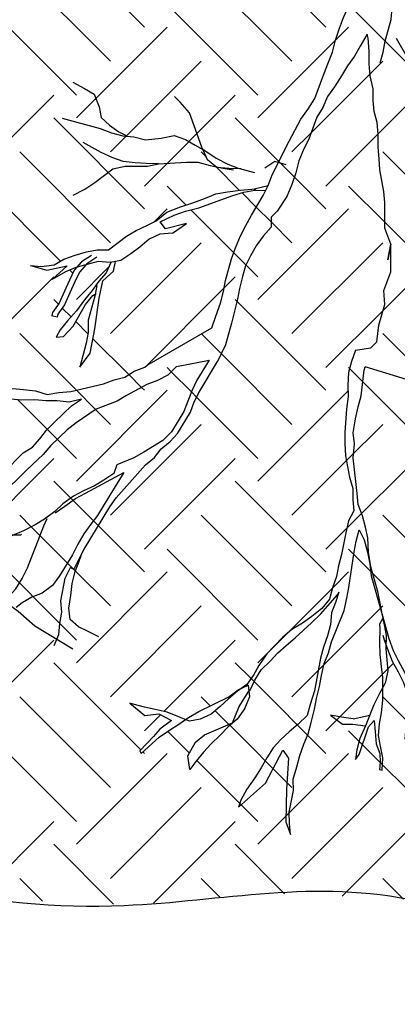
# Model space of a CAD drawing. Units: inches. Extents: x 4.2 to 26.8, y -0.5 to 15.5.
# Drawn here: x 8.4 to 9.5, y 3 to 5.8 of the extents above; entities that cross this region are included whole.
import ezdxf

# ---------------------------------------------------------------- set-up
doc = ezdxf.new("R2010")
doc.units = ezdxf.units.IN
doc.header["$MEASUREMENT"] = 0
doc.layers.add('HATCH', color=7, linetype='Continuous')
doc.layers.add('TREE', color=7, linetype='Continuous')

# ---------------------------------------------------------------- blocks, each defined once
blk = doc.blocks.new('block 293')
at = {"layer": 'HATCH', "lineweight": 0}
for points in [[(8.7387, 4.5717), (8.7675, 4.5868), (8.8202, 4.6199), (8.8447, 4.6442), (8.8794, 4.7013), (8.8906, 4.7304), (8.9032, 4.7618), (8.9167, 4.7895), (8.9515, 4.8466), (8.8587, 4.828), (8.8342, 4.8038), (8.8054, 4.7887), (8.7757, 4.7774), (8.7182, 4.7472), (8.6919, 4.7306), (8.6325, 4.708), (8.5768, 4.6701), (8.5514, 4.6497), (8.5053, 4.606), (8.4831, 4.5804), (8.437, 4.5367), (8.4125, 4.5125), (8.3894, 4.4906), (8.364, 4.4702), (8.3409, 4.4484), (8.3155, 4.428), (8.2924, 4.4061), (8.267, 4.3857), (8.2129, 4.3345), (8.2251, 4.333), (8.2581, 4.339), (8.2902, 4.3488), (8.3232, 4.3548), (8.3571, 4.357), (8.3882, 4.3545), (8.4011, 4.3544), (8.4279, 4.3662), (8.4605, 4.3822), (8.4869, 4.3988), (8.5161, 4.4201), (8.5392, 4.442), (8.5685, 4.4633), (8.5972, 4.4784), (8.6283, 4.4921), (8.6547, 4.5086), (8.6825, 4.5276), (8.6908, 4.5519), (8.7387, 4.5717)], [(8.9012, 4.7568), (8.8443, 4.8138)], [(8.7689, 4.7614), (8.7607, 4.7695)], [(8.5771, 4.5057), (8.8328, 4.7614)], [(8.673, 4.6655), (8.6313, 4.7072)], [(8.5771, 4.5696), (8.5235, 4.6233)], [(8.2929, 4.3493), (8.5132, 4.5696)], [(8.561, 4.4579), (8.5132, 4.5057)], [(8.4501, 4.3771), (8.4173, 4.4099)]]:
    blk.add_lwpolyline(points, dxfattribs=at)
blk = doc.blocks.new('block 312')
at = {"layer": 'TREE', "color": 1, "lineweight": 25, "true_color": 0xff0000}
blk.add_lwpolyline([(9.357, 3.8363), (9.3238, 3.8413), (9.2932, 3.8471), (9.3264, 3.8218), (9.3555, 3.8213)], dxfattribs=at)
blk = doc.blocks.new('block 313')
at = {"layer": 'TREE', "color": 1, "lineweight": 25, "true_color": 0xff0000}
blk.add_lwpolyline([(8.8129, 5.2359), (8.8525, 5.2541), (8.8844, 5.2656), (8.9218, 5.2756), (9.0178, 5.3102), (9.0491, 5.319), (9.0796, 5.3252), (9.0823, 5.3245)], dxfattribs=at)
blk = doc.blocks.new('block 314')
at = {"layer": 'TREE', "color": 1, "lineweight": 25, "true_color": 0xff0000}
blk.add_lwpolyline([(8.8021, 5.2388), (8.8317, 5.2626), (8.8705, 5.278), (8.9052, 5.2888), (8.9406, 5.3023), (8.9699, 5.3146), (9.0031, 5.32), (9.039, 5.3247), (9.0715, 5.3274), (9.0776, 5.3286)], dxfattribs=at)
blk = doc.blocks.new('block 315')
at = {"layer": 'TREE', "color": 1, "lineweight": 25, "true_color": 0xff0000}
blk.add_lwpolyline([(8.8081, 5.3989), (8.8872, 5.4034), (8.919, 5.4034), (8.9539, 5.3939), (8.9896, 5.3871), (9.0199, 5.3818)], dxfattribs=at)
blk = doc.blocks.new('block 316')
at = {"layer": 'TREE', "color": 1, "lineweight": 25, "true_color": 0xff0000}
blk.add_lwpolyline([(8.7393, 5.4753), (8.7716, 5.4665), (8.8163, 5.4717), (8.8529, 5.4791), (8.8844, 5.4676), (8.9118, 5.4516), (8.9419, 5.4347), (8.9712, 5.4152), (9.004, 5.3977), (9.0329, 5.387), (9.0786, 5.3745)], dxfattribs=at)
blk = doc.blocks.new('block 317')
at = {"layer": 'TREE', "color": 1, "lineweight": 25, "true_color": 0xff0000}
blk.add_lwpolyline([(9.0409, 5.3848), (9.0065, 5.3855), (8.9727, 5.3888), (8.9468, 5.4103), (8.9307, 5.4464), (8.8961, 5.5424), (8.8697, 5.5727), (8.8538, 5.5886)], dxfattribs=at)
blk = doc.blocks.new('block 319')
at = {"layer": 'TREE', "color": 1, "lineweight": 25, "true_color": 0xff0000}
blk.add_lwpolyline([(8.2527, 4.2408), (8.2909, 4.2339), (8.3228, 4.2275), (8.3471, 4.203), (8.3636, 4.1766), (8.4131, 4.14), (8.4597, 4.0987), (8.5668, 4.0336)], dxfattribs=at)
blk = doc.blocks.new('block 320')
at = {"layer": 'TREE', "color": 1, "lineweight": 25, "true_color": 0xff0000}
blk.add_lwpolyline([(8.6343, 5.0564), (8.6289, 5.0261), (8.6107, 4.9589), (8.61, 4.9244), (8.6047, 4.8941), (8.5864, 4.8269)], dxfattribs=at)
blk = doc.blocks.new('block 321')
at = {"layer": 'TREE', "color": 1, "lineweight": 25, "true_color": 0xff0000}
blk.add_lwpolyline([(8.6755, 5.1231), (8.6613, 5.0923), (8.6406, 5.0691), (8.6218, 5.0424), (8.6003, 5.0165), (8.5774, 4.9852), (8.5525, 4.9573), (8.5311, 4.9314), (8.5198, 4.9113)], dxfattribs=at)
blk = doc.blocks.new('block 322')
at = {"layer": 'TREE', "color": 1, "lineweight": 25, "true_color": 0xff0000}
blk.add_lwpolyline([(8.6197, 5.1411), (8.5917, 5.1228), (8.5709, 5.0995), (8.5575, 5.0714), (8.5434, 5.0406), (8.5285, 5.0071), (8.5097, 4.9805), (8.5076, 4.9724)], dxfattribs=at)
blk = doc.blocks.new('block 323')
at = {"layer": 'TREE', "color": 1, "lineweight": 25, "true_color": 0xff0000}
blk.add_lwpolyline([(8.8474, 5.2035), (8.8122, 5.2015), (8.7822, 5.1865), (8.7561, 5.1648), (8.7307, 5.1457), (8.7026, 5.1273), (8.6721, 5.1212), (8.6383, 5.1245), (8.5758, 5.1069), (8.5465, 5.0946), (8.5089, 5.0731)], dxfattribs=at)
blk = doc.blocks.new('block 324')
at = {"layer": 'TREE', "color": 1, "lineweight": 25, "true_color": 0xff0000}
blk.add_lwpolyline([(8.4475, 5.1128), (8.4786, 5.1102), (8.5145, 5.1149), (8.5418, 5.1305), (8.5738, 5.1421), (8.6051, 5.1509), (8.6356, 5.157), (8.6674, 5.1571), (8.7181, 5.1953), (8.7455, 5.2109), (8.7755, 5.2259), (8.8021, 5.2388)], dxfattribs=at)
blk = doc.blocks.new('block 325')
at = {"layer": 'TREE', "color": 1, "lineweight": 25, "true_color": 0xff0000}
blk.add_lwpolyline([(8.5677, 5.3111), (8.6012, 5.328), (8.6293, 5.3464), (8.68, 5.3846), (8.714, 5.3927), (8.7775, 5.3927), (8.8081, 5.3989), (8.7736, 5.3996), (8.7426, 5.4022), (8.7088, 5.4056), (8.68, 5.4163), (8.6465, 5.4312), (8.5964, 5.4592)], dxfattribs=at)
blk = doc.blocks.new('block 326')
at = {"layer": 'TREE', "color": 1, "lineweight": 25, "true_color": 0xff0000}
blk.add_lwpolyline([(8.5369, 5.5273), (8.6445, 5.4981), (8.676, 5.4867), (8.7083, 5.4779), (8.7393, 5.4753)], dxfattribs=at)
blk = doc.blocks.new('block 327')
at = {"layer": 'TREE', "color": 1, "lineweight": 25, "true_color": 0xff0000}
blk.add_lwpolyline([(8.5673, 5.6288), (8.6001, 5.6112), (8.6275, 5.5951), (8.641, 5.5597), (8.6471, 5.5292), (8.6704, 5.5084), (8.697, 5.4896), (8.7171, 5.4784)], dxfattribs=at)
blk = doc.blocks.new('block 328')
at = {"layer": 'TREE', "color": 1, "lineweight": 25, "true_color": 0xff0000}
blk.add_lwpolyline([(9.6077, 3.8409), (9.5813, 3.8623), (9.5576, 3.8846), (9.5359, 3.9102), (9.5194, 3.9374), (9.5023, 3.9673), (9.4843, 3.9999), (9.4706, 4.0278), (9.458, 4.0619), (9.4382, 4.1316), (9.4325, 4.1618), (9.426, 4.1947), (9.4062, 4.2644), (9.4002, 4.3061), (9.3976, 4.3459), (9.3919, 4.3761), (9.3827, 4.4083), (9.3709, 4.4397), (9.3679, 4.4707), (9.3565, 4.5717), (9.36, 4.6104), (9.357, 4.6414), (9.3632, 4.6808), (9.3709, 4.7148), (9.3794, 4.7462), (9.3879, 4.8181), (9.3909, 4.8277)], dxfattribs=at)
blk = doc.blocks.new('block 329')
at = {"layer": 'TREE', "color": 1, "lineweight": 25, "true_color": 0xff0000}
blk.add_lwpolyline([(9.5035, 3.7794), (9.5059, 3.8119), (9.5055, 3.8437), (9.5113, 3.8743), (9.511, 3.9061), (9.4984, 3.9401), (9.4847, 3.9681), (9.4675, 3.998), (9.4564, 4.0267), (9.4446, 4.0581), (9.4408, 4.0715)], dxfattribs=at)
blk = doc.blocks.new('block 330')
at = {"layer": 'TREE', "color": 1, "lineweight": 25, "true_color": 0xff0000}
blk.add_lwpolyline([(9.4387, 3.6915), (9.4403, 3.7267), (9.4339, 3.7596), (9.4282, 3.7899), (9.4305, 3.8224), (9.4363, 3.853), (9.4405, 3.8889), (9.4399, 3.9525), (9.4368, 3.9835), (9.4331, 4.0171), (9.432, 4.0516), (9.4328, 4.0895), (9.4317, 4.1036)], dxfattribs=at)
blk = doc.blocks.new('block 331')
at = {"layer": 'TREE', "color": 1, "lineweight": 25, "true_color": 0xff0000}
blk.add_lwpolyline([(9.1802, 3.5109), (9.1772, 3.5419), (9.1768, 3.5736), (9.1884, 3.6348), (9.1881, 3.6666), (9.1984, 3.7014), (9.2069, 3.7328), (9.218, 3.7649), (9.2299, 3.7943), (9.2384, 3.8257), (9.248, 3.8632), (9.2538, 3.8938), (9.2615, 3.9278), (9.2673, 3.9584), (9.275, 3.9925), (9.2869, 4.0219), (9.2954, 4.0533), (9.3311, 4.1417), (9.3388, 4.1757), (9.3445, 4.2063), (9.3596, 4.3062), (9.3654, 4.3368), (9.3739, 4.3681), (9.3876, 4.3402), (9.3975, 4.3053), (9.404, 4.2724), (9.4077, 4.2387), (9.4367, 4.1369), (9.4439, 4.1013), (9.4496, 4.0711), (9.4488, 4.0332), (9.4548, 3.9712), (9.4471, 3.9372), (9.4318, 3.9096), (9.4153, 3.876), (9.3915, 3.8171), (9.3757, 3.7807), (9.3673, 3.7494), (9.3634, 3.7222)], dxfattribs=at)
blk = doc.blocks.new('block 332')
at = {"layer": 'TREE', "color": 1, "lineweight": 25, "true_color": 0xff0000}
blk.add_lwpolyline([(9.3074, 4.1639), (9.2955, 4.1344), (9.2931, 4.1019), (9.2847, 4.0705), (9.2735, 4.0384), (9.2651, 4.007), (9.2477, 3.9152), (9.2354, 3.877), (9.227, 3.8456), (9.202, 3.8212), (9.1764, 3.7994), (9.1534, 3.7784), (9.1312, 3.7547), (9.1131, 3.7264), (9.0978, 3.6989), (9.0798, 3.6706), (9.0571, 3.6381), (9.0399, 3.6071), (9.0337, 3.588)], dxfattribs=at)
blk = doc.blocks.new('block 333')
at = {"layer": 'TREE', "color": 1, "lineweight": 25, "true_color": 0xff0000}
blk.add_lwpolyline([(9.0652, 3.9155), (9.0798, 3.9457), (9.0978, 3.974), (9.1227, 3.9984), (9.1449, 4.0221), (9.1679, 4.0432), (9.1936, 4.0649), (9.2396, 4.107), (9.2645, 4.1314), (9.3128, 4.1857), (9.3166, 4.1926)], dxfattribs=at)
blk = doc.blocks.new('block 334')
at = {"layer": 'TREE', "color": 1, "lineweight": 25, "true_color": 0xff0000}
blk.add_lwpolyline([(8.7592, 3.7387), (8.8098, 3.785), (8.8389, 3.8048), (8.8661, 3.8212), (8.8925, 3.8403), (8.9224, 3.8575), (9.0062, 3.8987), (9.0327, 3.9178), (9.0606, 3.9316), (9.0644, 3.8979), (9.0506, 3.865), (9.0299, 3.8359), (9.0042, 3.8142), (8.982, 3.7905), (8.9571, 3.766), (8.9348, 3.7423), (8.9134, 3.7159), (8.8965, 3.6938)], dxfattribs=at)
blk = doc.blocks.new('block 335')
at = {"layer": 'TREE', "color": 1, "lineweight": 25, "true_color": 0xff0000}
blk.add_lwpolyline([(9.3631, 4.8748), (9.3519, 4.8427), (9.3435, 4.8113), (9.3419, 4.7761), (9.3422, 4.7443), (9.338, 4.7084), (9.3333, 4.6433), (9.3336, 4.6116), (9.3347, 4.5771), (9.3461, 4.5166), (9.3553, 4.4845), (9.3556, 4.4527), (9.3586, 4.4217), (9.3433, 4.3942), (9.3356, 4.3601), (9.324, 4.2989), (9.3156, 4.2676), (9.3098, 4.237), (9.2986, 4.2048), (9.2902, 4.1735), (9.2687, 4.1471), (9.2404, 4.1246), (9.2139, 4.1055), (9.184, 4.0883), (9.1584, 4.0665), (9.1139, 4.0191), (9.0913, 3.9866), (9.076, 3.9591), (9.0572, 3.9335), (9.0307, 3.9144), (9.0051, 3.8926), (8.9821, 3.8716), (8.9564, 3.8498), (8.9258, 3.8353), (8.8955, 3.8296), (8.8627, 3.8434), (8.8332, 3.8553), (8.7992, 3.863), (8.7686, 3.8688), (8.7372, 3.8773), (8.7276, 3.8804)], dxfattribs=at)
blk = doc.blocks.new('block 342')
at = {"layer": 'TREE', "color": 1, "lineweight": 25, "true_color": 0xff0000}
blk.add_lwpolyline([(7.7045, 4.8386), (7.7687, 4.7995), (7.7978, 4.7884), (7.8307, 4.7782), (7.8641, 4.7741), (7.8999, 4.7687), (7.9974, 4.7681), (8.0653, 4.7725), (8.0501, 4.8012), (8.0216, 4.8186), (7.9605, 4.8362), (7.9005, 4.8661), (7.8714, 4.8773), (7.8356, 4.8828), (7.7746, 4.9003), (7.8109, 4.9011), (7.84, 4.8899), (7.8743, 4.8821), (7.9058, 4.8695), (7.9334, 4.8559), (7.9634, 4.8409), (7.9939, 4.8321), (7.9692, 4.8504), (7.9208, 4.8995), (7.9004, 4.9249), (7.8814, 4.9527), (7.8596, 4.9758), (7.843, 5.0022), (7.8279, 5.0309), (7.8622, 5.0231), (7.885, 4.9962), (7.9083, 4.9755), (7.9325, 4.951), (7.9529, 4.9256), (7.9966, 4.8794), (8.0223, 4.8573), (8.0456, 4.8366), (8.0741, 4.8193), (8.1047, 4.8105), (8.1337, 4.7993), (8.1647, 4.7805), (8.1952, 4.7717), (8.231, 4.7663), (8.262, 4.7637), (8.3595, 4.7631), (8.3973, 4.7662), (8.4283, 4.7637), (8.4617, 4.7596), (8.4946, 4.7494), (8.5276, 4.7554), (8.5616, 4.7576), (8.6534, 4.78), (8.6831, 4.7913), (8.7137, 4.7988), (8.7401, 4.8153), (8.7698, 4.8266), (8.7765, 4.8323)], dxfattribs=at)
blk = doc.blocks.new('block 343')
at = {"layer": 'TREE', "color": 1, "lineweight": 25, "true_color": 0xff0000}
blk.add_lwpolyline([(7.8031, 4.5504), (7.8346, 4.5378), (7.8622, 4.5243), (7.8936, 4.5117), (7.9489, 4.4846), (7.9794, 4.4758), (8.0105, 4.4732), (8.043, 4.4731), (8.0817, 4.4723), (8.1819, 4.4603), (8.2135, 4.4639), (8.2465, 4.4699), (8.279, 4.4698), (8.312, 4.4758), (8.3374, 4.4962), (8.3835, 4.5399), (8.4042, 4.5631), (8.4273, 4.585), (8.4536, 4.6016), (8.4743, 4.6248), (8.4926, 4.6496), (8.5157, 4.6714), (8.5402, 4.6956), (8.5633, 4.7175), (8.5911, 4.7364), (8.5566, 4.728), (8.5232, 4.7321), (8.4907, 4.7322), (8.4597, 4.7348), (8.4234, 4.7341), (8.3923, 4.7366), (8.358, 4.7445), (8.294, 4.7573), (8.263, 4.7599), (8.2272, 4.7653), (8.1961, 4.7679), (8.1637, 4.7681), (8.1288, 4.7697), (8.0886, 4.768), (8.0576, 4.7706), (8.0251, 4.7708), (7.9912, 4.7686), (7.9549, 4.7679), (7.9214, 4.7719), (7.8866, 4.7735), (7.8532, 4.7776), (7.8154, 4.7744), (7.7829, 4.7746), (7.7523, 4.7672), (7.7226, 4.7559), (7.7212, 4.7535)], dxfattribs=at)
blk = doc.blocks.new('block 345')
at = {"layer": 'TREE', "color": 1, "lineweight": 25, "true_color": 0xff0000}
blk.add_lwpolyline([(8.8587, 4.828), (8.8342, 4.8038), (8.8054, 4.7887), (8.7757, 4.7774), (8.7182, 4.7472), (8.6919, 4.7306), (8.6325, 4.708), (8.5768, 4.6701), (8.5514, 4.6497), (8.5053, 4.606), (8.4831, 4.5804), (8.437, 4.5367), (8.4125, 4.5125), (8.3894, 4.4906), (8.364, 4.4702), (8.3409, 4.4484), (8.3155, 4.428), (8.2924, 4.4061), (8.267, 4.3857), (8.2209, 4.3421), (8.2022, 4.3274)], dxfattribs=at)
blk = doc.blocks.new('block 346')
at = {"layer": 'TREE', "color": 1, "lineweight": 25, "true_color": 0xff0000}
blk.add_lwpolyline([(8.5701, 4.2569), (8.5851, 4.2869), (8.5986, 4.3145), (8.671, 4.4335), (8.6893, 4.4583), (8.772, 4.5514), (8.7975, 4.5718), (8.8158, 4.5966), (8.8412, 4.617), (8.8619, 4.6402), (8.8981, 4.6998), (8.9092, 4.7288), (8.9228, 4.7565), (8.9749, 4.8422)], dxfattribs=at)
blk = doc.blocks.new('block 347')
at = {"layer": 'TREE', "color": 1, "lineweight": 25, "true_color": 0xff0000}
blk.add_lwpolyline([(8.6407, 4.0673), (8.6106, 4.0822), (8.583, 4.0958), (8.5597, 4.1165), (8.5561, 4.148), (8.5616, 4.1838), (8.5656, 4.2172), (8.5734, 4.2516), (8.5846, 4.2807), (8.5909, 4.2964)], dxfattribs=at)
blk = doc.blocks.new('block 348')
at = {"layer": 'TREE', "color": 1, "lineweight": 25, "true_color": 0xff0000}
blk.add_lwpolyline([(8.5149, 4.0427), (8.5275, 4.0741), (8.53, 4.1052), (8.5364, 4.1372), (8.5328, 4.1687), (8.5456, 4.2327), (8.5591, 4.2603), (8.5606, 4.2627)], dxfattribs=at)
blk = doc.blocks.new('block 349')
at = {"layer": 'TREE', "color": 1, "lineweight": 25, "true_color": 0xff0000}
blk.add_lwpolyline([(8.5171, 4.4163), (8.5449, 4.4352), (8.5741, 4.4566), (8.6029, 4.4717), (8.7103, 4.5303), (8.6712, 4.466), (8.6365, 4.4089), (8.6182, 4.3842), (8.5984, 4.357), (8.581, 4.3285), (8.566, 4.2985), (8.5299, 4.239), (8.5101, 4.2118), (8.4809, 4.1905), (8.4512, 4.1792), (8.4248, 4.1627), (8.4075, 4.1503)], dxfattribs=at)
blk = doc.blocks.new('block 351')
at = {"layer": 'TREE', "color": 1, "lineweight": 25, "true_color": 0xff0000}
blk.add_lwpolyline([(8.3862, 4.1796), (8.4069, 4.2029), (8.4242, 4.2315), (8.4392, 4.2615), (8.4504, 4.2905), (8.463, 4.322), (8.4853, 4.3802), (8.4945, 4.4006)], dxfattribs=at)
blk = doc.blocks.new('block 352')
at = {"layer": 'TREE', "color": 1, "lineweight": 25, "true_color": 0xff0000}
blk.add_lwpolyline([(8.2251, 4.333), (8.2581, 4.339), (8.2902, 4.3488), (8.3232, 4.3548), (8.3571, 4.357), (8.3882, 4.3545), (8.4207, 4.3543), (8.4221, 4.3566)], dxfattribs=at)
blk = doc.blocks.new('block 353')
at = {"layer": 'TREE', "color": 1, "lineweight": 25, "true_color": 0xff0000}
blk.add_lwpolyline([(8.9515, 4.8466), (8.9167, 4.7895), (8.9032, 4.7618), (8.8906, 4.7304), (8.8794, 4.7013), (8.8447, 4.6442), (8.8202, 4.6199), (8.7675, 4.5868), (8.7387, 4.5717), (8.6908, 4.5519), (8.6825, 4.5276), (8.6547, 4.5086), (8.6283, 4.4921), (8.5972, 4.4784), (8.5685, 4.4633), (8.5392, 4.442), (8.5161, 4.4201), (8.4869, 4.3988), (8.4605, 4.3822), (8.4279, 4.3662), (8.3968, 4.3525), (8.3704, 4.3359), (8.3426, 4.317)], dxfattribs=at)
blk = doc.blocks.new('block 354')
at = {"layer": 'TREE', "color": 1, "lineweight": 25, "true_color": 0xff0000}
blk.add_lwpolyline([(9.4325, 5.6831), (9.4409, 5.7137), (9.4465, 5.7443), (9.4633, 5.8056), (9.4661, 5.839), (9.4717, 5.9003), (9.4773, 5.931), (9.4801, 5.9421)], dxfattribs=at)
blk = doc.blocks.new('block 355')
at = {"layer": 'TREE', "color": 1, "lineweight": 25, "true_color": 0xff0000}
blk.add_lwpolyline([(8.9582, 4.9369), (8.9694, 4.9703), (8.9834, 5.0065), (8.9918, 5.0399), (8.9974, 5.0706), (9.0141, 5.1319), (9.0253, 5.1625), (9.0393, 5.1959), (9.0532, 5.2237), (9.07, 5.2544), (9.1034, 5.3101), (9.1174, 5.3379), (9.1286, 5.3685), (9.176, 5.4632), (9.2095, 5.5245), (9.229, 5.5523), (9.2486, 5.5829), (9.2709, 5.6442), (9.2849, 5.6804), (9.2988, 5.7138), (9.3072, 5.7472), (9.3184, 5.7807), (9.3296, 5.8113), (9.3435, 5.8419), (9.3575, 5.8698), (9.3686, 5.9088), (9.3742, 5.9394), (9.3771, 5.9756), (9.3799, 6.009), (9.38, 6.1428)], dxfattribs=at)
blk = doc.blocks.new('block 356')
at = {"layer": 'TREE', "color": 1, "lineweight": 25, "true_color": 0xff0000}
blk.add_lwpolyline([(9.3964, 5.7639), (9.3768, 5.7305), (9.3601, 5.7026), (9.3406, 5.6748), (9.3238, 5.6469), (9.3043, 5.6163), (9.2848, 5.5885), (9.2708, 5.5578), (9.2541, 5.53), (9.2317, 5.4687), (9.2178, 5.4409), (9.2038, 5.4075), (9.1954, 5.3741), (9.1843, 5.3406), (9.1703, 5.3072), (9.1424, 5.2655), (9.1257, 5.2488), (9.1256, 5.2209), (9.1033, 5.1958), (9.0838, 5.168), (9.0671, 5.1402), (9.0531, 5.1123), (9.0447, 5.0817), (9.0363, 5.0483), (9.0307, 5.0176), (9.014, 4.9508), (8.9972, 4.8895), (8.9749, 4.8422)], dxfattribs=at)
blk = doc.blocks.new('block 357')
at = {"layer": 'TREE', "color": 1, "lineweight": 25, "true_color": 0xff0000}
blk.add_lwpolyline([(9.4067, 4.8808), (9.4234, 4.8975), (9.4291, 4.9448), (9.4458, 5.0033), (9.4431, 5.0423), (9.4626, 5.0952), (9.4627, 5.1732), (9.4543, 5.1287), (9.4627, 5.1732), (9.446, 5.2178), (9.4461, 5.2902), (9.4433, 5.3209), (9.4322, 5.3822), (9.4295, 5.4128), (9.4267, 5.4463), (9.4268, 5.4825), (9.424, 5.5159), (9.4157, 5.5466), (9.4129, 5.5772), (9.4129, 5.6106), (9.4046, 5.6469), (9.4019, 5.6803), (9.4019, 5.7165), (9.3991, 5.7527), (9.3964, 5.7639)], dxfattribs=at)
blk = doc.blocks.new('block 363')
at = {"layer": 'TREE', "color": 1, "lineweight": 25, "true_color": 0xff0000}
blk.add_lwpolyline([(9.1682, 5.3964), (9.1359, 5.4052), (9.1079, 5.3868)], dxfattribs=at)
blk = doc.blocks.new('block 408')
at = {"layer": 'TREE', "color": 1, "lineweight": 25, "true_color": 0xff0000}
blk.add_lwpolyline([(9.3631, 4.8748), (9.4067, 4.8808)], dxfattribs=at)
blk = doc.blocks.new('block 409')
at = {"layer": 'TREE', "color": 1, "lineweight": 25, "true_color": 0xff0000}
blk.add_lwpolyline([(9.5069, 4.7915), (9.3909, 4.8277)], dxfattribs=at)
blk = doc.blocks.new('block 410')
at = {"layer": 'TREE', "color": 1, "lineweight": 25, "true_color": 0xff0000}
blk.add_lwpolyline([(8.7765, 4.8323), (8.9582, 4.9369)], dxfattribs=at)
blk = doc.blocks.new('block 411')
at = {"layer": 'TREE', "color": 1, "lineweight": 25, "true_color": 0xff0000}
blk.add_lwpolyline([(8.8587, 4.828), (8.9515, 4.8466)], dxfattribs=at)
blk = doc.blocks.new('block 412')
at = {"layer": 'TREE', "color": 1, "lineweight": 25, "true_color": 0xff0000}
blk.add_lwpolyline([(9.512, 5.6948), (9.4788, 5.7517)], dxfattribs=at)
blk = doc.blocks.new('block 452')
at = {"layer": 'TREE', "color": 1, "lineweight": 25, "true_color": 0xff0000}
blk.add_lwpolyline([(8.8474, 5.2035), (8.8872, 5.2312)], dxfattribs=at)
blk = doc.blocks.new('block 453')
at = {"layer": 'TREE', "color": 1, "lineweight": 25, "true_color": 0xff0000}
blk.add_lwpolyline([(8.8872, 5.2312), (8.8282, 5.2156)], dxfattribs=at)
blk = doc.blocks.new('block 454')
at = {"layer": 'TREE', "color": 1, "lineweight": 25, "true_color": 0xff0000}
blk.add_lwpolyline([(8.8282, 5.2156), (8.8129, 5.2359)], dxfattribs=at)
blk = doc.blocks.new('block 455')
at = {"layer": 'TREE', "color": 1, "lineweight": 25, "true_color": 0xff0000}
blk.add_lwpolyline([(9.0776, 5.3286), (9.0823, 5.3245)], dxfattribs=at)
blk = doc.blocks.new('block 456')
at = {"layer": 'TREE', "color": 1, "lineweight": 25, "true_color": 0xff0000}
blk.add_lwpolyline([(9.0776, 5.3286), (9.1174, 5.3379)], dxfattribs=at)
blk = doc.blocks.new('block 457')
at = {"layer": 'TREE', "color": 1, "lineweight": 25, "true_color": 0xff0000}
blk.add_lwpolyline([(9.0823, 5.3245), (9.1104, 5.324)], dxfattribs=at)
blk = doc.blocks.new('block 458')
at = {"layer": 'TREE', "color": 1, "lineweight": 25, "true_color": 0xff0000}
blk.add_lwpolyline([(8.4475, 5.1128), (8.4938, 5.1001)], dxfattribs=at)
blk = doc.blocks.new('block 459')
at = {"layer": 'TREE', "color": 1, "lineweight": 25, "true_color": 0xff0000}
blk.add_lwpolyline([(8.4938, 5.1001), (8.5507, 5.1119)], dxfattribs=at)
blk = doc.blocks.new('block 460')
at = {"layer": 'TREE', "color": 1, "lineweight": 25, "true_color": 0xff0000}
blk.add_lwpolyline([(8.5507, 5.1119), (8.5089, 5.0731)], dxfattribs=at)
blk = doc.blocks.new('block 461')
at = {"layer": 'TREE', "color": 1, "lineweight": 25, "true_color": 0xff0000}
blk.add_lwpolyline([(8.6347, 5.1361), (8.6067, 5.1178), (8.5859, 5.0945), (8.5725, 5.0664), (8.5584, 5.0356), (8.5435, 5.0021), (8.5247, 4.9755), (8.5226, 4.9674)], dxfattribs=at)
blk = doc.blocks.new('block 462')
at = {"layer": 'TREE', "color": 1, "lineweight": 25, "true_color": 0xff0000}
blk.add_lwpolyline([(8.5226, 4.9674), (8.5073, 4.9715)], dxfattribs=at)
blk = doc.blocks.new('block 463')
at = {"layer": 'TREE', "color": 1, "lineweight": 25, "true_color": 0xff0000}
blk.add_lwpolyline([(8.5864, 4.8269), (8.6162, 4.8657)], dxfattribs=at)
blk = doc.blocks.new('block 464')
at = {"layer": 'TREE', "color": 1, "lineweight": 25, "true_color": 0xff0000}
blk.add_lwpolyline([(8.6162, 4.8657), (8.6287, 4.9345)], dxfattribs=at)
blk = doc.blocks.new('block 465')
at = {"layer": 'TREE', "color": 1, "lineweight": 25, "true_color": 0xff0000}
blk.add_lwpolyline([(8.6287, 4.9345), (8.6413, 5.0204)], dxfattribs=at)
blk = doc.blocks.new('block 466')
at = {"layer": 'TREE', "color": 1, "lineweight": 25, "true_color": 0xff0000}
blk.add_lwpolyline([(8.6413, 5.0204), (8.652, 5.0696)], dxfattribs=at)
blk = doc.blocks.new('block 467')
at = {"layer": 'TREE', "color": 1, "lineweight": 25, "true_color": 0xff0000}
blk.add_lwpolyline([(8.652, 5.0696), (8.6816, 5.0964)], dxfattribs=at)
blk = doc.blocks.new('block 468')
at = {"layer": 'TREE', "color": 1, "lineweight": 25, "true_color": 0xff0000}
blk.add_lwpolyline([(8.6816, 5.0964), (8.6873, 5.1242)], dxfattribs=at)
blk = doc.blocks.new('block 469')
at = {"layer": 'TREE', "color": 1, "lineweight": 25, "true_color": 0xff0000}
blk.add_lwpolyline([(8.5198, 4.9113), (8.5412, 4.9133)], dxfattribs=at)
blk = doc.blocks.new('block 470')
at = {"layer": 'TREE', "color": 1, "lineweight": 25, "true_color": 0xff0000}
blk.add_lwpolyline([(8.5412, 4.9133), (8.568, 4.9419)], dxfattribs=at)
blk = doc.blocks.new('block 471')
at = {"layer": 'TREE', "color": 1, "lineweight": 25, "true_color": 0xff0000}
blk.add_lwpolyline([(8.568, 4.9419), (8.6023, 5.0029)], dxfattribs=at)
blk = doc.blocks.new('block 472')
at = {"layer": 'TREE', "color": 1, "lineweight": 25, "true_color": 0xff0000}
blk.add_lwpolyline([(8.6023, 5.0029), (8.6238, 5.0283)], dxfattribs=at)
blk = doc.blocks.new('block 473')
at = {"layer": 'TREE', "color": 1, "lineweight": 25, "true_color": 0xff0000}
blk.add_lwpolyline([(8.6238, 5.0283), (8.6327, 5.0339)], dxfattribs=at)
blk = doc.blocks.new('block 502')
at = {"layer": 'TREE', "color": 1, "lineweight": 25, "true_color": 0xff0000}
blk.add_lwpolyline([(8.5701, 4.2569), (8.5606, 4.2627)], dxfattribs=at)
blk = doc.blocks.new('block 533')
at = {"layer": 'TREE', "color": 1, "lineweight": 25, "true_color": 0xff0000}
blk.add_lwpolyline([(9.3166, 4.1926), (9.3074, 4.1639)], dxfattribs=at)
blk = doc.blocks.new('block 534')
at = {"layer": 'TREE', "color": 1, "lineweight": 25, "true_color": 0xff0000}
blk.add_lwpolyline([(8.7276, 3.8804), (8.7701, 3.8462)], dxfattribs=at)
blk = doc.blocks.new('block 535')
at = {"layer": 'TREE', "color": 1, "lineweight": 25, "true_color": 0xff0000}
blk.add_lwpolyline([(8.7701, 3.8462), (8.8092, 3.8504)], dxfattribs=at)
blk = doc.blocks.new('block 536')
at = {"layer": 'TREE', "color": 1, "lineweight": 25, "true_color": 0xff0000}
blk.add_lwpolyline([(8.8092, 3.8504), (8.8448, 3.8319)], dxfattribs=at)
blk = doc.blocks.new('block 537')
at = {"layer": 'TREE', "color": 1, "lineweight": 25, "true_color": 0xff0000}
blk.add_lwpolyline([(8.8448, 3.8319), (8.812, 3.8071)], dxfattribs=at)
blk = doc.blocks.new('block 538')
at = {"layer": 'TREE', "color": 1, "lineweight": 25, "true_color": 0xff0000}
blk.add_lwpolyline([(8.812, 3.8071), (8.7943, 3.7865)], dxfattribs=at)
blk = doc.blocks.new('block 539')
at = {"layer": 'TREE', "color": 1, "lineweight": 25, "true_color": 0xff0000}
blk.add_lwpolyline([(8.7943, 3.7865), (8.7558, 3.746)], dxfattribs=at)
blk = doc.blocks.new('block 540')
at = {"layer": 'TREE', "color": 1, "lineweight": 25, "true_color": 0xff0000}
blk.add_lwpolyline([(8.7558, 3.746), (8.7592, 3.7387)], dxfattribs=at)
blk = doc.blocks.new('block 541')
at = {"layer": 'TREE', "color": 1, "lineweight": 25, "true_color": 0xff0000}
blk.add_lwpolyline([(8.8965, 3.6938), (8.8912, 3.7323)], dxfattribs=at)
blk = doc.blocks.new('block 542')
at = {"layer": 'TREE', "color": 1, "lineweight": 25, "true_color": 0xff0000}
blk.add_lwpolyline([(8.8912, 3.7323), (8.9127, 3.7709)], dxfattribs=at)
blk = doc.blocks.new('block 543')
at = {"layer": 'TREE', "color": 1, "lineweight": 25, "true_color": 0xff0000}
blk.add_lwpolyline([(8.9127, 3.7709), (8.9384, 3.7909)], dxfattribs=at)
blk = doc.blocks.new('block 544')
at = {"layer": 'TREE', "color": 1, "lineweight": 25, "true_color": 0xff0000}
blk.add_lwpolyline([(8.9384, 3.7909), (9.017, 3.8251)], dxfattribs=at)
blk = doc.blocks.new('block 545')
at = {"layer": 'TREE', "color": 1, "lineweight": 25, "true_color": 0xff0000}
blk.add_lwpolyline([(9.017, 3.8251), (9.0357, 3.871)], dxfattribs=at)
blk = doc.blocks.new('block 546')
at = {"layer": 'TREE', "color": 1, "lineweight": 25, "true_color": 0xff0000}
blk.add_lwpolyline([(9.0357, 3.871), (9.0625, 3.9147)], dxfattribs=at)
blk = doc.blocks.new('block 547')
at = {"layer": 'TREE', "color": 1, "lineweight": 25, "true_color": 0xff0000}
blk.add_lwpolyline([(9.0337, 3.588), (9.1102, 3.6552)], dxfattribs=at)
blk = doc.blocks.new('block 548')
at = {"layer": 'TREE', "color": 1, "lineweight": 25, "true_color": 0xff0000}
blk.add_lwpolyline([(9.1102, 3.6552), (9.1588, 3.7481)], dxfattribs=at)
blk = doc.blocks.new('block 549')
at = {"layer": 'TREE', "color": 1, "lineweight": 25, "true_color": 0xff0000}
blk.add_lwpolyline([(9.1588, 3.7481), (9.1745, 3.7252)], dxfattribs=at)
blk = doc.blocks.new('block 550')
at = {"layer": 'TREE', "color": 1, "lineweight": 25, "true_color": 0xff0000}
blk.add_lwpolyline([(9.1745, 3.7252), (9.1688, 3.638)], dxfattribs=at)
blk = doc.blocks.new('block 551')
at = {"layer": 'TREE', "color": 1, "lineweight": 25, "true_color": 0xff0000}
blk.add_lwpolyline([(9.1688, 3.638), (9.1674, 3.5465)], dxfattribs=at)
blk = doc.blocks.new('block 552')
at = {"layer": 'TREE', "color": 1, "lineweight": 25, "true_color": 0xff0000}
blk.add_lwpolyline([(9.1674, 3.5465), (9.1802, 3.5109)], dxfattribs=at)
blk = doc.blocks.new('block 553')
at = {"layer": 'TREE', "color": 1, "lineweight": 25, "true_color": 0xff0000}
blk.add_lwpolyline([(9.4317, 4.1036), (9.4403, 4.1191)], dxfattribs=at)
blk = doc.blocks.new('block 554')
at = {"layer": 'TREE', "color": 1, "lineweight": 25, "true_color": 0xff0000}
blk.add_lwpolyline([(9.357, 3.8363), (9.4034, 3.8465)], dxfattribs=at)
blk = doc.blocks.new('block 555')
at = {"layer": 'TREE', "color": 1, "lineweight": 25, "true_color": 0xff0000}
blk.add_lwpolyline([(9.3555, 3.8213), (9.3915, 3.8171)], dxfattribs=at)
blk = doc.blocks.new('block 556')
at = {"layer": 'TREE', "color": 1, "lineweight": 25, "true_color": 0xff0000}
blk.add_lwpolyline([(9.3634, 3.7222), (9.3735, 3.7358)], dxfattribs=at)
blk = doc.blocks.new('block 557')
at = {"layer": 'TREE', "color": 1, "lineweight": 25, "true_color": 0xff0000}
blk.add_lwpolyline([(9.3735, 3.7358), (9.3997, 3.8143)], dxfattribs=at)
blk = doc.blocks.new('block 558')
at = {"layer": 'TREE', "color": 1, "lineweight": 25, "true_color": 0xff0000}
blk.add_lwpolyline([(9.3997, 3.8143), (9.4155, 3.8317)], dxfattribs=at)
blk = doc.blocks.new('block 559')
at = {"layer": 'TREE', "color": 1, "lineweight": 25, "true_color": 0xff0000}
blk.add_lwpolyline([(9.4155, 3.8317), (9.4188, 3.7996)], dxfattribs=at)
blk = doc.blocks.new('block 560')
at = {"layer": 'TREE', "color": 1, "lineweight": 25, "true_color": 0xff0000}
blk.add_lwpolyline([(9.4188, 3.7996), (9.4215, 3.7658)], dxfattribs=at)
blk = doc.blocks.new('block 561')
at = {"layer": 'TREE', "color": 1, "lineweight": 25, "true_color": 0xff0000}
blk.add_lwpolyline([(9.4215, 3.7658), (9.4319, 3.7386)], dxfattribs=at)
blk = doc.blocks.new('block 562')
at = {"layer": 'TREE', "color": 1, "lineweight": 25, "true_color": 0xff0000}
blk.add_lwpolyline([(9.4319, 3.7386), (9.4324, 3.714)], dxfattribs=at)
blk = doc.blocks.new('block 563')
at = {"layer": 'TREE', "color": 1, "lineweight": 25, "true_color": 0xff0000}
blk.add_lwpolyline([(9.4324, 3.714), (9.4308, 3.6939)], dxfattribs=at)
blk = doc.blocks.new('block 564')
at = {"layer": 'TREE', "color": 1, "lineweight": 25, "true_color": 0xff0000}
blk.add_lwpolyline([(9.4308, 3.6939), (9.4387, 3.6915)], dxfattribs=at)
blk = doc.blocks.new('block 573')
at = {"layer": 'DefPoints', "color": 8, "lineweight": 25, "true_color": 0x808080}
blk.add_open_spline([(6.7929, 6.1428), (6.9288, 5.9527), (7.0646, 5.7626), (7.162, 5.5493), (7.2413, 5.3755), (7.295, 5.1864), (7.2991, 4.9966), (7.304, 4.7695), (7.238, 4.5415), (7.2609, 4.3161), (7.2874, 4.0567), (7.4319, 3.8008), (7.6352, 3.6266), (7.9257, 3.3776), (8.3363, 3.2953), (8.7112, 3.311), (8.9888, 3.3227), (9.2468, 3.388), (9.5415, 3.3227), (9.8575, 3.2527), (10.2158, 3.0326), (10.4187, 3.1708), (10.5377, 3.2518), (10.6032, 3.456), (10.7111, 3.6032), (10.8311, 3.767), (11.0036, 3.8602), (11.1555, 3.9772), (11.329, 4.1108), (11.4756, 4.2754), (11.5882, 4.4797), (11.6329, 4.5607), (11.6722, 4.6479), (11.7286, 4.7018), (11.897, 4.8627), (12.2179, 4.7272), (12.5122, 4.6784), (13.0089, 4.596), (13.4299, 4.7602), (13.8338, 4.7369), (14.0211, 4.726), (14.2047, 4.6748), (14.4419, 4.655), (14.6121, 4.6409), (14.8099, 4.6429), (14.8747, 4.7369), (14.9407, 4.8327), (14.8681, 5.0243), (14.8045, 5.181), (14.7323, 5.3587), (14.6718, 5.4914), (14.6291, 5.6601), (14.5965, 5.7886), (14.5742, 5.9379), (14.4887, 6.0224), (14.4194, 6.091), (14.3084, 6.1169), (14.1975, 6.1428)], degree=3, knots=[0, 0, 0, 0, 1, 1, 1, 2, 2, 2, 3, 3, 3, 4, 4, 4, 5, 5, 5, 6, 6, 6, 7, 7, 7, 8, 8, 8, 9, 9, 9, 10, 10, 10, 11, 11, 11, 12, 12, 12, 13, 13, 13, 14, 14, 14, 15, 15, 15, 16, 16, 16, 17, 17, 17, 18, 18, 18, 19, 19, 19, 19], dxfattribs=at)

msp = doc.modelspace()

# ---------------------------------------------------------------- linework, layer by layer
at = {"layer": 'HATCH', "lineweight": 0}
for points in [[(8.7689, 5.7839), (8.5132, 6.0396)], [(9.2801, 5.7839), (9.0245, 6.0396)], [(8.673, 5.6881), (8.4173, 5.9437)], [(9.1843, 5.6881), (8.9286, 5.9437)], [(8.5771, 5.5922), (8.3215, 5.8478)], [(9.0884, 5.5922), (8.8328, 5.8478)], [(9.5224, 5.6695), (9.3457, 5.8462)], [(8.5771, 5.5283), (8.8328, 5.7839)], [(9.3072, 5.747), (9.344, 5.7839)], [(9.4626, 5.0952), (9.4431, 5.0423), (9.4458, 5.0033), (9.4291, 4.9448), (9.4234, 4.8975), (9.4067, 4.8808), (9.3631, 4.8748), (9.3519, 4.8427), (9.3435, 4.8113), (9.3419, 4.7761), (9.3422, 4.7443), (9.338, 4.7084), (9.3333, 4.6433), (9.3336, 4.6116), (9.3347, 4.5771), (9.3461, 4.5166), (9.3553, 4.4845), (9.3556, 4.4527), (9.3586, 4.4217), (9.3433, 4.3942), (9.3356, 4.3601), (9.324, 4.2989), (9.3156, 4.2676), (9.3098, 4.237), (9.2986, 4.2048), (9.2902, 4.1735), (9.2687, 4.1471), (9.2404, 4.1246), (9.2139, 4.1055), (9.184, 4.0883), (9.1584, 4.0665), (9.1139, 4.0191), (9.0913, 3.9866), (9.076, 3.9591), (9.0572, 3.9335), (9.0416, 3.9222), (9.0606, 3.9316), (9.0644, 3.8979), (9.0506, 3.865), (9.0299, 3.8359), (9.0042, 3.8142), (8.982, 3.7905), (8.9571, 3.766), (8.9348, 3.7423), (8.9134, 3.7159), (8.8965, 3.6938), (8.8912, 3.7323), (8.9127, 3.7709), (8.9384, 3.7909), (9.017, 3.8251), (9.0357, 3.871), (9.0625, 3.9147), (9.0606, 3.9316), (9.0416, 3.9222), (9.0307, 3.9144), (9.0051, 3.8926), (8.9821, 3.8716), (8.9564, 3.8498), (8.9258, 3.8353), (8.8955, 3.8296), (8.8842, 3.8344), (8.8661, 3.8212), (8.8389, 3.8048), (8.8098, 3.785), (8.7592, 3.7387), (8.7558, 3.746), (8.7943, 3.7865), (8.812, 3.8071), (8.8448, 3.8319), (8.8092, 3.8504), (8.7701, 3.8462), (8.7276, 3.8804), (8.7372, 3.8773), (8.7686, 3.8688), (8.7992, 3.863), (8.8332, 3.8553), (8.8627, 3.8434), (8.8842, 3.8344), (8.8925, 3.8403), (8.9224, 3.8575), (9.0062, 3.8987), (9.0327, 3.9178), (9.0416, 3.9222), (9.0572, 3.9335), (9.076, 3.9591), (9.0913, 3.9866), (9.1139, 4.0191), (9.1584, 4.0665), (9.184, 4.0883), (9.2139, 4.1055), (9.2404, 4.1246), (9.2687, 4.1471), (9.2902, 4.1735), (9.2986, 4.2048), (9.3098, 4.237), (9.3156, 4.2676), (9.324, 4.2989), (9.3356, 4.3601), (9.3433, 4.3942), (9.3586, 4.4217), (9.3556, 4.4527), (9.3553, 4.4845), (9.3461, 4.5166), (9.3347, 4.5771), (9.3336, 4.6116), (9.3333, 4.6433), (9.338, 4.7084), (9.3422, 4.7443), (9.3419, 4.7761), (9.3435, 4.8113), (9.3519, 4.8427), (9.3631, 4.8748), (9.4067, 4.8808), (9.4234, 4.8975), (9.4291, 4.9448), (9.4458, 5.0033), (9.4431, 5.0423), (9.4626, 5.0952), (9.4627, 5.1732), (9.446, 5.2178), (9.4461, 5.2902), (9.4433, 5.3209), (9.4322, 5.3822), (9.4295, 5.4128), (9.4267, 5.4463), (9.4268, 5.4825), (9.424, 5.5159), (9.4157, 5.5466), (9.4129, 5.5772), (9.4129, 5.6106), (9.4046, 5.6469), (9.4019, 5.6803), (9.4019, 5.7165), (9.3991, 5.7527), (9.3964, 5.7639), (9.3768, 5.7305), (9.3601, 5.7026), (9.3406, 5.6748), (9.3238, 5.6469), (9.3043, 5.6163), (9.2848, 5.5885), (9.2708, 5.5578), (9.2541, 5.53), (9.2317, 5.4687), (9.2178, 5.4409), (9.2038, 5.4075), (9.1954, 5.3741), (9.1843, 5.3406), (9.1703, 5.3072), (9.1424, 5.2655), (9.1257, 5.2488), (9.1256, 5.2209), (9.1033, 5.1958), (9.0838, 5.168), (9.0671, 5.1402), (9.0531, 5.1123), (9.0447, 5.0817), (9.0363, 5.0483), (9.0307, 5.0176), (9.014, 4.9508), (8.9972, 4.8895), (8.9749, 4.8422), (8.9228, 4.7565), (8.9092, 4.7288), (8.8981, 4.6998), (8.8619, 4.6402), (8.8412, 4.617), (8.8158, 4.5966), (8.7975, 4.5718), (8.772, 4.5514), (8.6893, 4.4583), (8.671, 4.4335), (8.5986, 4.3145), (8.5851, 4.2869), (8.5701, 4.2569), (8.5604, 4.2628), (8.5591, 4.2603), (8.5606, 4.2627), (8.5701, 4.2569), (8.5851, 4.2869), (8.5986, 4.3145), (8.671, 4.4335), (8.6893, 4.4583), (8.772, 4.5514), (8.7975, 4.5718), (8.8158, 4.5966), (8.8412, 4.617), (8.8619, 4.6402), (8.8981, 4.6998), (8.9092, 4.7288), (8.9228, 4.7565), (8.9749, 4.8422), (8.9972, 4.8895), (9.014, 4.9508), (9.0307, 5.0176), (9.0363, 5.0483), (9.0447, 5.0817), (9.0531, 5.1123), (9.0671, 5.1402), (9.0838, 5.168), (9.1033, 5.1958), (9.1256, 5.2209), (9.1257, 5.2488), (9.1424, 5.2655), (9.1703, 5.3072), (9.1843, 5.3406), (9.1954, 5.3741), (9.2038, 5.4075), (9.2178, 5.4409), (9.2317, 5.4687), (9.2541, 5.53), (9.2708, 5.5578), (9.2848, 5.5885), (9.3043, 5.6163), (9.3238, 5.6469), (9.3406, 5.6748), (9.3601, 5.7026), (9.3768, 5.7305), (9.3964, 5.7639), (9.3991, 5.7527), (9.4019, 5.7165), (9.4019, 5.6803), (9.4046, 5.6469), (9.4129, 5.6106), (9.4129, 5.5772), (9.4157, 5.5466), (9.424, 5.5159), (9.4268, 5.4825), (9.4267, 5.4463), (9.4295, 5.4128), (9.4322, 5.3822), (9.4433, 5.3209), (9.4461, 5.2902), (9.446, 5.2178), (9.4627, 5.1732), (9.4626, 5.0952)], [(9.0884, 5.5283), (9.3072, 5.747)], [(8.673, 5.4324), (8.9286, 5.6881)], [(9.4042, 5.6523), (9.4399, 5.6881)], [(9.2381, 5.4863), (9.4042, 5.6523)], [(8.2576, 5.3366), (8.5132, 5.5922)], [(8.7689, 5.3366), (9.0245, 5.5922)], [(9.4267, 5.4831), (9.5358, 5.5922)], [(8.7689, 5.2726), (8.5132, 5.5283)], [(9.1472, 5.4056), (9.0245, 5.5283)], [(9.1843, 5.4324), (9.2381, 5.4863)], [(9.2801, 5.3366), (9.4267, 5.4831)], [(9.0409, 5.3848), (9.0065, 5.3855), (8.9727, 5.3888), (8.9468, 5.4103), (8.9339, 5.4392), (8.9419, 5.4347), (8.9712, 5.4152), (9.004, 5.3977), (9.0329, 5.387), (9.0409, 5.3848)], [(8.673, 5.1768), (8.4173, 5.4324)], [(8.9436, 5.4174), (8.9286, 5.4324)], [(9.6956, 5.1768), (9.4399, 5.4324)], [(9.0367, 5.3243), (8.9697, 5.3914)], [(9.1912, 5.3615), (9.1472, 5.4056)], [(9.2801, 5.2726), (9.1912, 5.3615)], [(8.5327, 5.1253), (8.3215, 5.3366)], [(8.8864, 5.283), (8.8328, 5.3366)], [(9.446, 5.2346), (9.344, 5.3366)], [(9.0837, 5.2773), (9.0436, 5.3175)], [(8.7959, 5.2358), (8.8328, 5.2726)], [(9.0204, 5.1489), (8.8996, 5.2697)], [(9.1257, 5.2354), (9.0837, 5.2773)], [(9.0884, 5.017), (9.344, 5.2726)], [(9.1843, 5.1768), (9.1257, 5.2354)], [(9.5997, 5.0809), (9.446, 5.2346)], [(8.673, 4.9211), (8.9286, 5.1768)], [(9.1843, 4.9211), (9.4399, 5.1768)], [(9.0544, 5.1149), (9.0204, 5.1489)], [(8.5484, 5.1097), (8.5469, 5.1111)], [(8.5771, 5.017), (8.6689, 5.1088)], [(9.0884, 5.0809), (9.0544, 5.1149)], [(8.2576, 4.8253), (8.5132, 5.0809)], [(8.5669, 5.0911), (8.5584, 5.0996)], [(8.9936, 5.05), (9.0245, 5.0809)], [(9.4409, 4.986), (9.5358, 5.0809)], [(8.7725, 4.8289), (8.9936, 5.05)], [(8.5263, 5.0039), (8.5132, 5.017)], [(8.5621, 4.9681), (8.5371, 4.9931)], [(9.0294, 5.0121), (9.0245, 5.017)], [(9.2801, 4.7614), (9.0294, 5.0121)], [(9.2801, 4.8253), (9.4409, 4.986)], [(8.6094, 4.9208), (8.5753, 4.9549)], [(8.5771, 4.7614), (8.4173, 4.9211)], [(8.9294, 4.9203), (8.9286, 4.9211)], [(8.9854, 4.8644), (8.9294, 4.9203)], [(9.6956, 4.6655), (9.4399, 4.9211)], [(8.7246, 4.8056), (8.6237, 4.9066)], [(9.1843, 4.6655), (8.9854, 4.8644)], [(8.7689, 4.8253), (8.7725, 4.8289)], [(8.8443, 4.8138), (8.8328, 4.8253)], [(9.3466, 4.8228), (9.344, 4.8253)], [(8.7607, 4.7695), (8.7246, 4.8056)], [(9.5997, 4.5696), (9.3466, 4.8228)], [(8.6313, 4.7072), (8.5771, 4.7614)], [(8.9158, 4.7422), (8.9012, 4.7568)], [(9.0884, 4.5696), (8.9158, 4.7422)], [(9.0884, 4.5057), (9.3421, 4.7594)], [(9.3421, 4.7594), (9.344, 4.7614)], [(8.495, 4.6518), (8.4117, 4.735)], [(8.673, 4.4099), (8.9286, 4.6655)], [(9.3374, 4.563), (9.4399, 4.6655)], [(8.5235, 4.6233), (8.495, 4.6518)], [(8.7689, 4.314), (9.0245, 4.5696)], [(9.1843, 4.4099), (9.3374, 4.563)], [(9.3383, 4.3721), (9.5358, 4.5696)], [(9.2801, 4.2501), (9.0245, 4.5057)], [(8.6386, 4.3803), (8.561, 4.4579)], [(9.1843, 4.1542), (8.9286, 4.4099)], [(9.6956, 4.1542), (9.4399, 4.4099)], [(8.7689, 4.2501), (8.6386, 4.3803)], [(8.5702, 4.257), (8.4501, 4.3771)], [(9.2801, 4.314), (9.3383, 4.3721)], [(8.5771, 4.0583), (8.3215, 4.314)], [(9.0884, 4.0583), (8.8328, 4.314)], [(9.5997, 4.0583), (9.344, 4.314)], [(8.673, 4.1542), (8.5702, 4.257)], [(8.5771, 3.9944), (8.8328, 4.2501)], [(9.2986, 4.2046), (9.344, 4.2501)], [(9.1722, 4.0783), (9.2986, 4.2046)], [(9.3166, 4.1926), (9.3153, 4.1885), (9.3128, 4.1857), (9.3166, 4.1926)], [(8.673, 3.8986), (8.9286, 4.1542)], [(9.1843, 3.8986), (9.4399, 4.1542)], [(9.4843, 3.9999), (9.4706, 4.0278), (9.458, 4.0619), (9.4412, 4.1208), (9.4403, 4.1191), (9.4439, 4.1013)], [(9.1266, 4.0326), (9.1722, 4.0783)], [(9.4439, 4.1013), (9.4496, 4.0711), (9.4491, 4.0462), (9.4564, 4.0267), (9.4675, 3.998), (9.4847, 3.9681)], [(8.2576, 3.8027), (8.5132, 4.0583)], [(8.8237, 3.8575), (9.0245, 4.0583)], [(9.0884, 3.9944), (9.1266, 4.0326)], [(8.7587, 3.749), (8.5132, 3.9944)], [(9.0691, 3.9498), (9.0245, 3.9944)], [(9.2801, 3.8027), (9.4704, 3.9929)], [(9.2801, 3.7388), (9.0691, 3.9498)], [(8.673, 3.6429), (8.4173, 3.8986)], [(8.9541, 3.8731), (8.9286, 3.8986)], [(9.5056, 3.8328), (9.4399, 3.8986)], [(9.0067, 3.8205), (8.9678, 3.8594)], [(8.7689, 3.8027), (8.814, 3.8479)], [(8.5771, 3.5471), (8.3215, 3.8027)], [(8.8955, 3.74), (8.834, 3.8015)], [(9.1843, 3.6429), (9.009, 3.8182)], [(9.5997, 3.5471), (9.344, 3.8027)], [(8.7689, 3.7388), (8.7643, 3.7434)], [(8.5771, 3.4831), (8.8328, 3.7388)], [(9.0884, 3.5471), (8.9161, 3.7193)], [(9.0884, 3.4831), (9.344, 3.7388)], [(8.673, 3.3873), (8.9286, 3.6429)], [(9.1843, 3.3873), (9.4399, 3.6429)], [(8.3051, 3.3389), (8.5132, 3.5471)], [(8.7947, 3.3172), (9.0245, 3.5471)], [(9.3255, 3.3368), (9.5358, 3.5471)], [(8.6816, 3.3148), (8.5132, 3.4831)], [(9.1637, 3.344), (9.0245, 3.4831)], [(8.4817, 3.3229), (8.4173, 3.3873)], [(8.9823, 3.3337), (8.9286, 3.3873)], [(9.4981, 3.3291), (9.4399, 3.3873)]]:
    msp.add_lwpolyline(points, dxfattribs=at)

# ---------------------------------------------------------------- block references
at = {"layer": 'DefPoints'}
msp.add_blockref('block 573', (0, 0), dxfattribs=at)
at = {"layer": 'HATCH'}
msp.add_blockref('block 293', (0, 0), dxfattribs=at)
at = {"layer": 'TREE'}
for name in ['block 355', 'block 354', 'block 356', 'block 357', 'block 412', 'block 327', 'block 317', 'block 326', 'block 316', 'block 325', 'block 315', 'block 363', 'block 314', 'block 313', 'block 456', 'block 455', 'block 457', 'block 324', 'block 454', 'block 453', 'block 452', 'block 323', 'block 322', 'block 461', 'block 458', 'block 459', 'block 460', 'block 321', 'block 468', 'block 467', 'block 320', 'block 466', 'block 342', 'block 472', 'block 473', 'block 465', 'block 471', 'block 462', 'block 470', 'block 410', 'block 469', 'block 464', 'block 408', 'block 463', 'block 335', 'block 345', 'block 353', 'block 346', 'block 411', 'block 328', 'block 409', 'block 343', 'block 349', 'block 351', 'block 352', 'block 331', 'block 347', 'block 348', 'block 502', 'block 319', 'block 333', 'block 533', 'block 332', 'block 330', 'block 553', 'block 329', 'block 334', 'block 546', 'block 534', 'block 545', 'block 535', 'block 536', 'block 537', 'block 312', 'block 554', 'block 558', 'block 559', 'block 538', 'block 544', 'block 555', 'block 557', 'block 560', 'block 539', 'block 542', 'block 543', 'block 540', 'block 548', 'block 549', 'block 561', 'block 541', 'block 550', 'block 556', 'block 562', 'block 563', 'block 564', 'block 547', 'block 551', 'block 552']:
    msp.add_blockref(name, (0, 0), dxfattribs=at)

doc.saveas('drawing.dxf')
